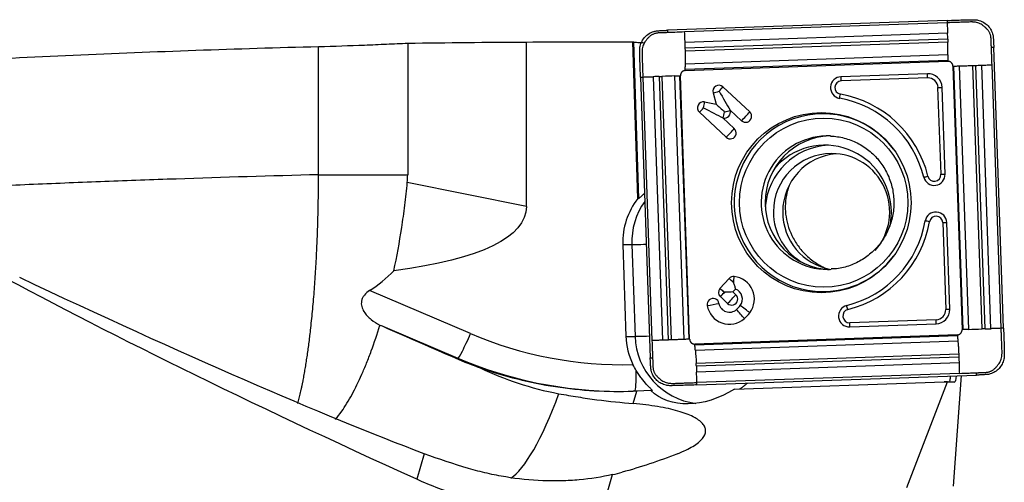
# Model space of a CAD drawing. Units: millimetres. Extents: x -97 to 213, y -81 to 25.
# Drawn here: x 153 to 183, y 2 to 16 of the extents above; entities that cross this region are included whole.
import ezdxf

# ---------------------------------------------------------------- set-up
doc = ezdxf.new("R2010")
doc.units = ezdxf.units.MM
doc.layers.add('1', color=4, linetype='CONTINUOUS')

msp = doc.modelspace()

# ---------------------------------------------------------------- linework, layer by layer
at = {"layer": '1'}
for p, q in [((181.107, 15.541), (172.727, 15.248)), ((181.109, 15.472), (173.243, 15.196)), ((181.122, 15.157), (173.257, 14.882)), ((164.945, 14.86), (164.945, 10.92)), ((168.5, 9.967), (168.5, 14.896)), ((171.841, 10.204), (171.692, 14.9)), ((171.711, 14.897), (171.861, 10.204)), ((181.128, 14.983), (173.263, 14.707)), ((181.131, 14.896), (173.265, 14.621)), ((181.132, 14.507), (173.266, 14.232)), ((182.798, 6.32), (182.506, 14.731)), ((181.128, 14.346), (173.262, 14.07)), ((173.262, 14.042), (181.128, 14.317)), ((181.282, 14.173), (181.557, 6.277)), ((181.586, 6.278), (181.312, 14.174)), ((181.757, 6.284), (181.482, 14.179)), ((182.157, 6.297), (181.882, 14.193)), ((182.244, 6.3), (181.969, 14.196)), ((182.418, 6.306), (182.143, 14.202)), ((182.728, 6.317), (182.454, 14.213)), ((172.564, 13.866), (172.839, 5.97)), ((172.939, 13.88), (173.214, 5.984)), ((173.09, 13.885), (173.365, 5.99)), ((173.393, 5.991), (173.118, 13.886)), ((180.517, 13.946), (177.928, 13.855)), ((171.921, 13.844), (172.213, 5.432)), ((171.989, 13.846), (172.264, 5.95)), ((172.305, 13.857), (172.58, 5.961)), ((172.478, 13.863), (172.753, 5.967)), ((180.525, 13.82), (177.937, 13.729)), ((174.095, 13.373), (174.188, 13.03)), ((174.39, 13.551), (175.192, 12.801)), ((180.925, 10.932), (180.834, 13.53)), ((181.047, 10.936), (180.956, 13.535)), ((173.841, 13.099), (174.188, 13.03)), ((173.684, 12.791), (174.485, 12.041)), ((174.606, 12.858), (174.947, 12.538)), ((174.606, 12.858), (174.609, 12.845)), ((174.388, 12.624), (174.73, 12.304)), ((174.388, 12.624), (174.401, 12.621)), ((162.273, 10.92), (164.945, 10.92)), ((168.5, 9.967), (164.934, 10.683)), ((172.011, 10.336), (172.043, 10.336)), ((171.841, 10.204), (171.861, 10.204)), ((180.975, 9.484), (181.065, 6.886)), ((181.187, 6.89), (181.097, 9.489)), ((171.39, 8.826), (171.486, 6.077)), ((171.39, 8.826), (171.66, 8.826)), ((171.66, 8.826), (171.756, 6.077)), ((174.297, 7.512), (174.576, 7.813)), ((166.825, 6.158), (163.8, 7.447)), ((174.297, 7.512), (174.297, 7.512)), ((174.441, 7.382), (174.433, 7.389)), ((174.689, 7.406), (174.768, 7.492)), ((174.689, 7.406), (174.776, 7.324)), ((174.313, 7.266), (174.532, 7.061)), ((180.777, 6.576), (178.189, 6.485)), ((164.198, 6.378), (166.444, 5.421)), ((178.189, 6.359), (180.778, 6.449)), ((171.486, 6.077), (171.756, 6.077)), ((181.413, 6.122), (173.547, 5.846)), ((181.415, 6.093), (173.549, 5.817)), ((181.43, 5.932), (173.565, 5.656)), ((166.444, 5.421), (166.391, 5.421)), ((181.456, 5.543), (173.59, 5.267)), ((181.46, 5.456), (173.594, 5.18)), ((181.466, 5.282), (173.6, 5.006)), ((181.474, 4.967), (173.609, 4.692)), ((173.612, 4.622), (181.991, 4.916)), ((181.303, 1.584), (181.541, 4.9)), ((171.704, 4.063), (171.813, 4.439)), ((172.229, 4.454), (171.813, 4.439)), ((172.229, 4.454), (172.274, 4.454)), ((174.733, 4.495), (181.018, 4.715)), ((179.901, 1.549), (181.122, 4.709)), ((181.018, 4.715), (181.168, 4.715)), ((181.122, 4.709), (181.018, 4.715)), ((181.329, 4.707), (181.122, 4.709)), ((181.168, 4.715), (181.329, 4.707)), ((165.441, 2.56), (165.218, 1.793)), ((170.75, 0.781), (171.085, 1.933))]:
    msp.add_line(p, q, dxfattribs=at)
at = {"layer": '1', "extrusion": (0, 0, -1)}
for centre, major_axis, ratio, start_param, end_param in [((170.221, 0), (-72.489, 0), 0.205547, 1.497942, 1.547049), ((172.544, 0), (-170.308, 0), 0.087489, 1.547049, 1.565792), ((172.164, 0), (-0.482, 14.9), 0.087398, 0.007834, 0.02248), ((174.247, 13.42), (-0.563, 0.937), 0.020508, 1.583119, 2.22662), ((174.415, 12.798), (-0.415, 0.388), 0.031444, 0.960945, 1.604446), ((173.785, 12.922), (-0.971, 0.498), 0.010943, 1.592124, 2.235625), ((172.631, 11.039), (-0.773, -0.824), 0.04503, -0.656798, -0.59259), ((100.185, 23.366), (-68.298, 13.577), 0.113434, 3.119046, -2.821541), ((179.563, 0), (-35.58, 14.431), 0.104287, -1.198472, -0.739373), ((144.846, 14.41), (-25.541, 13.008), 0.075435, -2.546141, -1.947092), ((174.414, 7.397), (-0.423, -0.015), 0.002159, -2.276045, -1.632544), ((174.414, 7.397), (-0.015, 0.424), 0.061594, 1.572949, 1.609546), ((145.114, 14.343), (-35.06, 15.094), 0.00718, 2.143281, 2.219818), ((181.286, 5.51), (-0.044, 0.803), 0.117389, 2.450389, -3.133537), ((167.604, 4.439), (-13.137, -0.413), 0.010629, -1.896612, -1.887438), ((173.999, 6.151), (-1.832, -1.632), 0.721468, -1.343296, -0.051015), ((174.535, 5.064), (-6.633, 0.349), 0.00047, -3.133982, -3.132659), ((174.538, 9.59), (-9.296, -6.649), 0.478485, -1.087362, -0.91275)]:
    msp.add_ellipse(centre, major_axis=major_axis, ratio=ratio, start_param=start_param, end_param=end_param, dxfattribs=at)
at = {"layer": '1'}
for centre, major_axis, ratio, start_param, end_param in [((180.532, 13.52), (0, -0.426), 0.996195, 1.605703, -3.106686), ((180.508, 13.82), (-0.007, 0.2), 0.087103, -1.57385, -0.889768), ((174.268, 13.42), (0, 0.18), 0.996195, -0.750492, 1.835505), ((177.94, 13.529), (0, -0.326), 0.996195, -3.106686, -0.173527), ((177.944, 13.529), (0, -0.2), 0.996195, -3.106686, -0.173527), ((177.919, 13.729), (0.007, -0.2), 0.087103, 1.567743, 2.251824), ((180.536, 13.52), (0, -0.3), 0.996195, 1.605703, -3.106686), ((174.247, 13.42), (0.29, 0.078), 0.022802, -2.130056, -1.486555), ((174.247, 13.42), (0.205, 0.219), 0.063742, -1.5112, -0.867699), ((177.892, 13.332), (0.035, 0.197), 0.085847, -2.239773, -1.555692), ((177.342, 10.082), (0, 3.3), 0.996195, -1.327456, -0.173527), ((180.817, 13.53), (0.2, 0.007), 0.003042, -1.483583, -0.799502), ((173.806, 12.922), (0, 0.18), 0.996195, -0.194895, 2.391101), ((173.785, 12.922), (0.058, 0.294), 0.085506, -1.553855, -0.910353), ((177.382, 10.082), (0, -2.663), 0.996195, 2.21551, 0), ((177.338, 10.082), (0, 3.174), 0.996195, -1.327456, -0.173527), ((173.785, 12.922), (0.205, 0.219), 0.063742, -2.154701, -1.5112), ((174.436, 12.798), (0, -0.18), 0.996195, -0.194895, 1.835505), ((174.415, 12.798), (0.058, 0.294), 0.085506, -2.197356, -1.553855), ((174.415, 12.798), (0.29, 0.078), 0.022802, -1.486555, -0.843054), ((175.07, 12.67), (0, -0.18), 0.996195, -0.750492, 2.391101), ((175.049, 12.67), (0.205, 0.219), 0.063742, -2.154701, -0.867699), ((174.587, 12.172), (0.205, 0.219), 0.063742, -2.154701, -0.867699), ((174.608, 12.172), (0, -0.18), 0.996195, -0.750492, 2.391101), ((177.527, 10.082), (0, -2), 0.996195, 3.09653, 0), ((177.647, 10.082), (0, 2), 0.996195, 0.030139, 1.570796), ((177.645, 9.804), (0, 2), 0.996195, 0.050364, 1.495104), ((177.445, 9.804), (0, -2), 0.996195, 1.570797, -2.287766), ((177.645, 9.804), (0, 1.75), 0.996195, 0, 1.570796), ((177.924, 9.804), (0, 1.75), 0.996195, 0.080111, 1.570797), ((177.645, 9.804), (0, 1.75), 0.996195, -2.292185, 0), ((162.532, 10.92), (0, 2.463), 0.979522, -1.667295, -1.570796), ((180.722, 10.925), (0, -0.326), 0.996195, -1.327456, 1.605703), ((180.725, 10.925), (0, -0.2), 0.996195, -1.327456, 1.605703), ((180.907, 10.932), (0.2, 0.007), 0.003042, -1.483583, -0.799502), ((180.515, 10.877), (0.194, 0.048), 0.021, -2.17017, -1.486088), ((173.481, 8.899), (0, 2.1), 0.996195, 0.900501, 1.605703), ((173.751, 8.899), (0, -2.1), 0.996195, -2.192119, -1.53589), ((177.647, 10.082), (0, 2), 0.996195, 1.570797, 3.111453), ((177.645, 9.804), (0, 1.75), 0.996195, 1.570796, 2.650129), ((177.924, 9.804), (0, 1.75), 0.996195, 1.570796, 2.961933), ((177.445, 9.804), (0, -2), 0.996195, 1.339889, 1.570796), ((180.772, 9.477), (0, -0.326), 0.996195, 1.605703, -1.744323), ((177.338, 10.082), (0, 3.174), 0.996195, -2.898252, -1.744323), ((177.342, 10.082), (0, -3.3), 0.996195, 0.24334, 1.397269), ((180.562, 9.512), (0.197, -0.034), 0.015048, 1.484834, 2.168915), ((180.776, 9.477), (0, 0.2), 0.996195, -1.53589, 1.397269), ((180.958, 9.484), (0.2, 0.007), 0.003042, -1.483583, -0.799502), ((172.457, 8.854), (-0.8, -0.028), 0.003042, 0.087214, 1.100598), ((177.382, 10.082), (0, -2.663), 0.996195, 0, 0.926083), ((161.598, 10.92), (0, 4.118), 0.996195, -2.574731, -2.345258), ((177.527, 10.082), (0, -2), 0.996195, 0, 0.053112), ((174.707, 7.69), (0, 0.18), 0.996195, -0.10699, 0.820305), ((174.686, 7.69), (0.22, -0.204), 0.05944, 1.506898, 2.150399), ((174.686, 7.69), (-0.032, -0.298), 0.086657, 1.580139, 2.22364), ((174.654, 7.193), (0, -0.68), 0.996195, 0.920472, 3.034602), ((174.435, 7.397), (0, 0.18), 0.996195, 0.881327, 2.391101), ((174.407, 7.389), (0.22, -0.204), 0.05944, 1.470299, 2.150399), ((174.407, 7.389), (-0.22, 0.204), 0.05944, -1.634694, -0.992087), ((174.414, 7.397), (0.205, 0.219), 0.063742, -2.154701, -1.547799), ((174.654, 7.193), (0, -0.32), 0.996195, 0.920472, 2.775498), ((174.096, 7.032), (0, 0.18), 0.996195, -1.393993, 1.7476), ((174.654, 7.193), (0, -0.18), 0.996195, -0.750492, 2.391101), ((174.633, 7.193), (-0.205, -0.219), 0.063742, 0.986892, 2.273894), ((174.075, 7.032), (0.295, 0.053), 0.015329, -2.128385, -0.841382), ((174.586, 7.12), (0, 0.68), 0.996195, 1.7476, -2.421455), ((174.586, 7.12), (0, 0.32), 0.996195, 1.7476, -2.421455), ((174.258, 7.496), (0, 0.82), 0.996195, -2.421455, -2.22112), ((174.894, 6.744), (-0.198, 0.225), 0.065516, -2.271931, -0.984929), ((175.029, 6.89), (-0.239, 0.181), 0.052768, -2.283816, -0.996814), ((178.178, 6.685), (0, -0.326), 0.996195, -2.898252, 0.034907), ((178.182, 6.685), (0, 0.2), 0.996195, 0.24334, -3.106686), ((178.116, 6.879), (0.048, -0.194), 0.084588, 1.549719, 2.233801), ((180.767, 6.875), (0, 0.3), 0.996195, -3.106686, -1.53589), ((180.763, 6.875), (0, -0.426), 0.996195, 0.034907, 1.605703), ((181.048, 6.886), (0.2, 0.007), 0.003042, -1.483583, -0.799502), ((174.258, 7.496), (0, 1.18), 0.996195, -2.421455, -2.22112), ((180.76, 6.576), (0.007, -0.2), 0.087103, 0.883662, 1.567743), ((178.171, 6.485), (-0.007, 0.2), 0.087103, -2.257931, -1.57385), ((166.756, 6.158), (-0.314, -0.736), 0.080227, 0.034171, 1.604968), ((171.379, 16.928), (0, 11.7), 0.996195, 2.740167, -3.114486), ((173.576, 6.151), (0, 2.1), 0.996195, 1.605703, 2.02367), ((172.552, 6.105), (-0.8, -0.028), 0.003042, 0.087214, 1.100598), ((173.847, 6.151), (0, -2.1), 0.996195, -1.53589, -0.126517), ((171.31, 16.928), (0, -12.5), 0.996195, -0.401426, -0.000007), ((171.717, 5.235), (0.028, -0.8), 0.087103, 0.063113, 1.339587), ((169.273, 9.492), (-1.555, -7.745), 0.197552, 0.187624, 0.886802)]:
    msp.add_ellipse(centre, major_axis=major_axis, ratio=ratio, start_param=start_param, end_param=end_param, dxfattribs=at)
for centre, major_axis in [((177.338, 10.082), (0, 2.699)), ((177.409, 10.082), (0, -2.531))]:
    msp.add_ellipse(centre, major_axis=major_axis, ratio=0.996195, dxfattribs=at)
for points, knots in [([(181.107, 15.541), (181.122, 15.542), (181.137, 15.542), (181.182, 15.544), (181.213, 15.545), (181.273, 15.547), (181.303, 15.548), (181.363, 15.55), (181.394, 15.551), (181.49, 15.554), (181.555, 15.557), (181.621, 15.559)], [0, 0, 0, 0, 0.087984, 0.087984, 0.263952, 0.263952, 0.43992, 0.43992, 0.615888, 0.615888, 1, 1, 1, 1]), ([(181.107, 15.541), (181.107, 15.533), (181.108, 15.51), (181.109, 15.487), (181.109, 15.472)], [0, 0, 0, 0, 0.339286, 1, 1, 1, 1]), ([(182.436, 14.729), (182.436, 14.729), (182.436, 14.73), (182.435, 14.733), (182.435, 14.739), (182.434, 14.751), (182.433, 14.773), (182.431, 14.816), (182.43, 14.878), (182.428, 14.939), (182.426, 14.988), (182.422, 15.025), (182.417, 15.062), (182.41, 15.098), (182.399, 15.133), (182.384, 15.167), (182.367, 15.2), (182.347, 15.231), (182.324, 15.26), (182.299, 15.287), (182.277, 15.309), (182.259, 15.326), (182.241, 15.342), (182.218, 15.362), (182.179, 15.393), (182.128, 15.427), (182.062, 15.459), (181.992, 15.481), (181.931, 15.491), (181.882, 15.495), (181.833, 15.496), (181.772, 15.495), (181.71, 15.493), (181.661, 15.491), (181.612, 15.489), (181.526, 15.486), (181.404, 15.481), (181.256, 15.477), (181.158, 15.473), (181.109, 15.472)], [0, 0, 0, 0, 0.00051, 0.000822, 0.005508, 0.010505, 0.0205, 0.04049, 0.080469, 0.120449, 0.140439, 0.160428, 0.180418, 0.200408, 0.220398, 0.240388, 0.260377, 0.280367, 0.300357, 0.320347, 0.340337, 0.350332, 0.360326, 0.380316, 0.400306, 0.440286, 0.480265, 0.520245, 0.560224, 0.580214, 0.600204, 0.640184, 0.680163, 0.700153, 0.720143, 0.760122, 0.840082, 0.920041, 1, 1, 1, 1]), ([(181.109, 15.472), (181.111, 15.421), (181.114, 15.345), (181.118, 15.256), (181.12, 15.205), (181.121, 15.176), (181.122, 15.161), (181.122, 15.157)], [0, 0, 0, 0, 0.484769, 0.727153, 0.848345, 0.969538, 1, 1, 1, 1]), ([(181.621, 15.559), (181.636, 15.56), (181.651, 15.56), (181.681, 15.561), (181.697, 15.562), (181.712, 15.562)], [0, 0, 0, 0, 0.499226, 0.499226, 1, 1, 1, 1]), ([(181.761, 15.563), (181.776, 15.563), (181.791, 15.564), (181.844, 15.564), (181.882, 15.564), (181.92, 15.564)], [0, 0, 0, 0, 0.283853, 0.283853, 1, 1, 1, 1]), ([(182.032, 15.552), (182.083, 15.54), (182.133, 15.521), (182.224, 15.472), (182.268, 15.441), (182.344, 15.37), (182.377, 15.329), (182.432, 15.24), (182.454, 15.193), (182.469, 15.142)], [0, 0, 0, 0, 0.25, 0.25, 0.5, 0.5, 0.75, 0.75, 1, 1, 1, 1]), ([(171.91, 14.772), (171.922, 14.824), (171.941, 14.873), (171.99, 14.965), (172.02, 15.009), (172.091, 15.085), (172.132, 15.119), (172.22, 15.174), (172.268, 15.196), (172.318, 15.211)], [0, 0, 0, 0, 0.25, 0.25, 0.5, 0.5, 0.75, 0.75, 1, 1, 1, 1]), ([(172.729, 15.178), (172.729, 15.178), (172.728, 15.178), (172.725, 15.177), (172.719, 15.177), (172.707, 15.176), (172.685, 15.175), (172.642, 15.173), (172.581, 15.172), (172.52, 15.17), (172.471, 15.168), (172.434, 15.164), (172.398, 15.159), (172.362, 15.152), (172.326, 15.141), (172.292, 15.126), (172.26, 15.109), (172.229, 15.088), (172.2, 15.066), (172.173, 15.041), (172.151, 15.019), (172.135, 15.001), (172.118, 14.983), (172.098, 14.959), (172.068, 14.92), (172.034, 14.869), (172.002, 14.802), (171.98, 14.732), (171.97, 14.671), (171.967, 14.622), (171.965, 14.572), (171.966, 14.511), (171.969, 14.449), (171.971, 14.4), (171.973, 14.351), (171.976, 14.265), (171.98, 14.142), (171.984, 13.994), (171.988, 13.895), (171.989, 13.846)], [0, 0, 0, 0, 0.00051, 0.000822, 0.005508, 0.010505, 0.0205, 0.04049, 0.080469, 0.120449, 0.140439, 0.160428, 0.180418, 0.200408, 0.220398, 0.240388, 0.260377, 0.280367, 0.300357, 0.320347, 0.340337, 0.350332, 0.360326, 0.380316, 0.400306, 0.440286, 0.480265, 0.520245, 0.560224, 0.580214, 0.600204, 0.640184, 0.680163, 0.700153, 0.720143, 0.760122, 0.840082, 0.920041, 1, 1, 1, 1]), ([(172.429, 15.232), (172.444, 15.233), (172.459, 15.234), (172.512, 15.237), (172.55, 15.24), (172.588, 15.242)], [0, 0, 0, 0, 0.283856, 0.283856, 1, 1, 1, 1]), ([(172.637, 15.244), (172.652, 15.245), (172.667, 15.245), (172.697, 15.246), (172.712, 15.247), (172.727, 15.248)], [0, 0, 0, 0, 0.499245, 0.499245, 1, 1, 1, 1]), ([(173.243, 15.196), (173.145, 15.192), (172.998, 15.187), (172.839, 15.182), (172.771, 15.179), (172.75, 15.179), (172.739, 15.178), (172.734, 15.178), (172.731, 15.178), (172.73, 15.178), (172.729, 15.178), (172.729, 15.178)], [0, 0, 0, 0, 0.572472, 0.858708, 0.930267, 0.966046, 0.983936, 0.992881, 0.997354, 0.99959, 1, 1, 1, 1]), ([(173.257, 14.882), (173.257, 14.885), (173.256, 14.901), (173.255, 14.929), (173.252, 14.98), (173.249, 15.069), (173.245, 15.145), (173.243, 15.196)], [0, 0, 0, 0, 0.030462, 0.151655, 0.272847, 0.515231, 1, 1, 1, 1]), ([(124.361, 12.049), (124.753, 12.094), (125.146, 12.138), (127.988, 12.454), (130.437, 12.708), (135.337, 13.179), (137.786, 13.394), (141.459, 13.686), (142.683, 13.778), (145.132, 13.952), (146.356, 14.033), (150.028, 14.262), (152.476, 14.393), (157.374, 14.611), (159.823, 14.698), (162.273, 14.762)], [0, 0, 0, 0, 0.031078, 0.031078, 0.224863, 0.224863, 0.418647, 0.418647, 0.515539, 0.515539, 0.612431, 0.612431, 0.806216, 0.806216, 1, 1, 1, 1]), ([(162.273, 14.762), (162.746, 14.772), (163.205, 14.788), (163.873, 14.815), (164.092, 14.824), (164.416, 14.838), (164.523, 14.843), (164.735, 14.852), (164.841, 14.856), (164.945, 14.86)], [0, 0, 0, 0, 0.5, 0.5, 0.75, 0.75, 0.875, 0.875, 1, 1, 1, 1]), ([(171.711, 14.897), (171.716, 14.896), (171.726, 14.895), (171.757, 14.892), (171.778, 14.89), (171.829, 14.886), (171.86, 14.884), (171.929, 14.88), (171.969, 14.878), (172.011, 14.876)], [0, 0, 0, 0, 0.25, 0.25, 0.5, 0.5, 0.75, 0.75, 1, 1, 1, 1]), ([(173.263, 14.707), (173.263, 14.711), (173.262, 14.722), (173.261, 14.758), (173.26, 14.802), (173.258, 14.847), (173.257, 14.869), (173.257, 14.878), (173.257, 14.882)], [0, 0, 0, 0, 0.068852, 0.178434, 0.616761, 0.835924, 0.945506, 1, 1, 1, 1]), ([(181.128, 14.983), (181.128, 14.981), (181.129, 14.966), (181.13, 14.938), (181.13, 14.911), (181.131, 14.897), (181.131, 14.896)], [0, 0, 0, 0, 0.081497, 0.520021, 0.958546, 1, 1, 1, 1]), ([(182.49, 15.031), (182.491, 15.016), (182.492, 15.001), (182.495, 14.948), (182.498, 14.909), (182.5, 14.871)], [0, 0, 0, 0, 0.283856, 0.283856, 1, 1, 1, 1]), ([(182.502, 14.822), (182.503, 14.807), (182.503, 14.792), (182.505, 14.762), (182.505, 14.747), (182.506, 14.731)], [0, 0, 0, 0, 0.499245, 0.499245, 1, 1, 1, 1]), ([(171.899, 14.5), (171.898, 14.515), (171.898, 14.53), (171.898, 14.583), (171.897, 14.622), (171.897, 14.66)], [0, 0, 0, 0, 0.283853, 0.283853, 1, 1, 1, 1]), ([(173.265, 14.621), (173.265, 14.622), (173.265, 14.636), (173.264, 14.662), (173.263, 14.69), (173.263, 14.705), (173.263, 14.707)], [0, 0, 0, 0, 0.041454, 0.479979, 0.918503, 1, 1, 1, 1]), ([(173.266, 14.232), (173.266, 14.232), (173.266, 14.238), (173.267, 14.249), (173.267, 14.27), (173.268, 14.309), (173.268, 14.366), (173.268, 14.437), (173.268, 14.498), (173.267, 14.548), (173.266, 14.58), (173.266, 14.604), (173.265, 14.615), (173.265, 14.621)], [0, 0, 0, 0, 0.004132, 0.049791, 0.09545, 0.186768, 0.369405, 0.552041, 0.734678, 0.825996, 0.917314, 0.962973, 1, 1, 1, 1]), ([(181.132, 14.507), (181.132, 14.503), (181.132, 14.493), (181.131, 14.472), (181.13, 14.436), (181.129, 14.394), (181.128, 14.361), (181.128, 14.349), (181.128, 14.347), (181.128, 14.346)], [0, 0, 0, 0, 0.088195, 0.185165, 0.379104, 0.766983, 0.960922, 0.985165, 1, 1, 1, 1]), ([(182.454, 14.213), (182.45, 14.311), (182.445, 14.459), (182.439, 14.619), (182.437, 14.687), (182.436, 14.708), (182.436, 14.719), (182.436, 14.725), (182.436, 14.727), (182.436, 14.728), (182.436, 14.729), (182.436, 14.729)], [0, 0, 0, 0, 0.572472, 0.858708, 0.930267, 0.966046, 0.983936, 0.992881, 0.997354, 0.99959, 1, 1, 1, 1]), ([(171.903, 14.36), (171.902, 14.375), (171.901, 14.39), (171.9, 14.42), (171.9, 14.435), (171.9, 14.451)], [0, 0, 0, 0, 0.499226, 0.499226, 1, 1, 1, 1]), ([(171.921, 13.844), (171.92, 13.859), (171.919, 13.874), (171.918, 13.919), (171.917, 13.95), (171.915, 14.01), (171.914, 14.04), (171.912, 14.101), (171.911, 14.131), (171.908, 14.228), (171.905, 14.294), (171.903, 14.36)], [0, 0, 0, 0, 0.087984, 0.087984, 0.263952, 0.263952, 0.43992, 0.43992, 0.615888, 0.615888, 1, 1, 1, 1]), ([(173.262, 14.07), (173.262, 14.071), (173.262, 14.073), (173.262, 14.086), (173.263, 14.118), (173.264, 14.16), (173.265, 14.197), (173.266, 14.217), (173.266, 14.227), (173.266, 14.232)], [0, 0, 0, 0, 0.014835, 0.039078, 0.233017, 0.620896, 0.814835, 0.911805, 1, 1, 1, 1]), ([(181.128, 14.346), (181.128, 14.345), (181.128, 14.342), (181.127, 14.333), (181.128, 14.324), (181.128, 14.317)], [0, 0, 0, 0, 0.060745, 0.37383, 1, 1, 1, 1]), ([(181.282, 14.173), (181.289, 14.173), (181.298, 14.173), (181.308, 14.173), (181.311, 14.174), (181.312, 14.174)], [0, 0, 0, 0, 0.62617, 0.939254, 1, 1, 1, 1]), ([(181.312, 14.174), (181.313, 14.174), (181.315, 14.174), (181.328, 14.174), (181.363, 14.175), (181.407, 14.177), (181.445, 14.178), (181.467, 14.179), (181.477, 14.179), (181.482, 14.179)], [0, 0, 0, 0, 0.014835, 0.039078, 0.233017, 0.620896, 0.814835, 0.911805, 1, 1, 1, 1]), ([(181.482, 14.179), (181.483, 14.179), (181.489, 14.179), (181.501, 14.18), (181.523, 14.181), (181.563, 14.182), (181.623, 14.184), (181.696, 14.186), (181.759, 14.189), (181.809, 14.19), (181.841, 14.191), (181.866, 14.192), (181.877, 14.193), (181.882, 14.193)], [0, 0, 0, 0, 0.004132, 0.049791, 0.09545, 0.186768, 0.369405, 0.552041, 0.734678, 0.825996, 0.917314, 0.962973, 1, 1, 1, 1]), ([(181.882, 14.193), (181.883, 14.193), (181.897, 14.193), (181.924, 14.194), (181.952, 14.195), (181.967, 14.196), (181.969, 14.196)], [0, 0, 0, 0, 0.041454, 0.479979, 0.918503, 1, 1, 1, 1]), ([(181.969, 14.196), (181.973, 14.196), (181.984, 14.196), (182.02, 14.198), (182.064, 14.199), (182.108, 14.201), (182.13, 14.201), (182.14, 14.202), (182.143, 14.202)], [0, 0, 0, 0, 0.068852, 0.178434, 0.616761, 0.835924, 0.945506, 1, 1, 1, 1]), ([(182.143, 14.202), (182.146, 14.202), (182.162, 14.203), (182.19, 14.204), (182.24, 14.205), (182.328, 14.208), (182.403, 14.211), (182.454, 14.213)], [0, 0, 0, 0, 0.030462, 0.151655, 0.272847, 0.515231, 1, 1, 1, 1]), ([(172.478, 13.863), (172.481, 13.863), (172.496, 13.864), (172.523, 13.865), (172.549, 13.866), (172.563, 13.866), (172.564, 13.866)], [0, 0, 0, 0, 0.081497, 0.520021, 0.958546, 1, 1, 1, 1]), ([(172.939, 13.88), (172.944, 13.88), (172.953, 13.88), (172.972, 13.881), (173.006, 13.882), (173.045, 13.884), (173.076, 13.885), (173.088, 13.885), (173.09, 13.885), (173.09, 13.885)], [0, 0, 0, 0, 0.088195, 0.185165, 0.379104, 0.766983, 0.960922, 0.985165, 1, 1, 1, 1]), ([(173.09, 13.885), (173.091, 13.885), (173.094, 13.886), (173.102, 13.886), (173.112, 13.886), (173.118, 13.886)], [0, 0, 0, 0, 0.060745, 0.37383, 1, 1, 1, 1]), ([(173.262, 14.042), (173.262, 14.048), (173.262, 14.057), (173.262, 14.067), (173.262, 14.07), (173.262, 14.07)], [0, 0, 0, 0, 0.62617, 0.939254, 1, 1, 1, 1]), ([(171.921, 13.844), (171.928, 13.844), (171.951, 13.845), (171.974, 13.846), (171.989, 13.846)], [0, 0, 0, 0, 0.339286, 1, 1, 1, 1]), ([(171.989, 13.846), (172.04, 13.848), (172.117, 13.851), (172.206, 13.854), (172.257, 13.855), (172.286, 13.856), (172.302, 13.857), (172.305, 13.857)], [0, 0, 0, 0, 0.484769, 0.727153, 0.848345, 0.969538, 1, 1, 1, 1]), ([(177.616, 12.079), (177.756, 12.073), (178.028, 12.032), (178.42, 11.884), (178.774, 11.657), (179.073, 11.36), (179.303, 11.007), (179.456, 10.614), (179.523, 10.198), (179.504, 9.777), (179.398, 9.37), (179.21, 8.993), (178.949, 8.665), (178.626, 8.398), (178.254, 8.207), (177.915, 8.106), (177.705, 8.094), (177.632, 8.095)], [0, 0, 0, 0, 0.068526, 0.137844, 0.20707, 0.276155, 0.345078, 0.413849, 0.482499, 0.55108, 0.61965, 0.688255, 0.756954, 0.82579, 0.894787, 0.963939, 1, 1, 1, 1]), ([(162.273, 10.92), (160.85, 10.883), (158.716, 10.818), (155.87, 10.715), (154.092, 10.644), (152.669, 10.583), (151.246, 10.52), (149.467, 10.435), (147.688, 10.344), (146.265, 10.267), (144.843, 10.188), (143.064, 10.084), (141.606, 9.993), (140.86, 9.945), (140.825, 9.942)], [0, 0, 0, 0, 0.199025, 0.298537, 0.39805, 0.447806, 0.497562, 0.597074, 0.696587, 0.746343, 0.796099, 0.895611, 0.995124, 1, 1, 1, 1]), ([(164.53, 8.04), (164.62, 8.463), (164.699, 8.894), (164.8, 9.556), (164.831, 9.778), (164.887, 10.229), (164.912, 10.456), (164.934, 10.683)], [0, 0, 0, 0, 0.5, 0.5, 0.75, 0.75, 1, 1, 1, 1]), ([(171.861, 10.204), (171.867, 10.204), (171.885, 10.218), (171.937, 10.266), (171.971, 10.298), (172.011, 10.336)], [0, 0, 0, 0, 0.5, 0.5, 1, 1, 1, 1]), ([(176.364, 10.558), (176.342, 10.497), (176.323, 10.434), (176.284, 10.27), (176.269, 10.167), (176.256, 9.956), (176.258, 9.848), (176.27, 9.739)], [0, 0, 0, 0, 0.240554, 0.240554, 0.620277, 0.620277, 1, 1, 1, 1]), ([(176.27, 9.739), (176.294, 9.522), (176.355, 9.306), (176.483, 9.041), (176.512, 8.988), (176.573, 8.885), (176.607, 8.834), (176.715, 8.685), (176.797, 8.59), (176.986, 8.411), (177.091, 8.33), (177.261, 8.222), (177.32, 8.189), (177.416, 8.141), (177.451, 8.125), (177.486, 8.11)], [0, 0, 0, 0, 0.34641, 0.34641, 0.433013, 0.433013, 0.519616, 0.519616, 0.692821, 0.692821, 0.866026, 0.866026, 0.952629, 0.952629, 1, 1, 1, 1]), ([(174.768, 7.492), (174.763, 7.522), (174.755, 7.554), (174.737, 7.621), (174.725, 7.656), (174.712, 7.69)], [0, 0, 0, 0, 0.5, 0.5, 1, 1, 1, 1]), ([(163.8, 7.447), (163.743, 7.41), (163.689, 7.366), (163.625, 7.288), (163.606, 7.259), (163.578, 7.201), (163.568, 7.171), (163.55, 7.08), (163.555, 7.021), (163.584, 6.913), (163.607, 6.863), (163.663, 6.771), (163.696, 6.729), (163.768, 6.651), (163.807, 6.615), (163.93, 6.516), (164.019, 6.461), (164.113, 6.416)], [0, 0, 0, 0, 0.125, 0.125, 0.1875, 0.1875, 0.25, 0.25, 0.375, 0.375, 0.5, 0.5, 0.625, 0.625, 0.75, 0.75, 1, 1, 1, 1]), ([(162.784, 3.588), (162.845, 3.663), (162.906, 3.744), (163.02, 3.907), (163.072, 3.988), (163.175, 4.156), (163.226, 4.244), (163.377, 4.521), (163.476, 4.722), (163.62, 5.048), (163.667, 5.16), (163.761, 5.394), (163.808, 5.515), (163.944, 5.886), (164.031, 6.146), (164.113, 6.416)], [0, 0, 0, 0, 0.126951, 0.126951, 0.236082, 0.236082, 0.345213, 0.345213, 0.563476, 0.563476, 0.672607, 0.672607, 0.781738, 0.781738, 1, 1, 1, 1]), ([(181.586, 6.278), (181.586, 6.278), (181.583, 6.278), (181.573, 6.277), (181.563, 6.277), (181.557, 6.277)], [0, 0, 0, 0, 0.060745, 0.37383, 1, 1, 1, 1]), ([(181.757, 6.284), (181.752, 6.283), (181.742, 6.283), (181.72, 6.282), (181.681, 6.281), (181.637, 6.28), (181.603, 6.278), (181.589, 6.278), (181.587, 6.278), (181.586, 6.278)], [0, 0, 0, 0, 0.088195, 0.185165, 0.379104, 0.766983, 0.960922, 0.985165, 1, 1, 1, 1]), ([(181.988, 4.985), (181.989, 4.985), (181.989, 4.986), (181.993, 4.986), (181.999, 4.986), (182.011, 4.987), (182.032, 4.988), (182.075, 4.99), (182.137, 4.991), (182.198, 4.993), (182.247, 4.996), (182.284, 4.999), (182.32, 5.004), (182.356, 5.012), (182.391, 5.023), (182.425, 5.037), (182.458, 5.054), (182.488, 5.075), (182.517, 5.098), (182.545, 5.123), (182.566, 5.144), (182.583, 5.162), (182.599, 5.181), (182.619, 5.204), (182.65, 5.243), (182.684, 5.294), (182.716, 5.361), (182.738, 5.432), (182.748, 5.493), (182.752, 5.542), (182.753, 5.591), (182.753, 5.653), (182.75, 5.714), (182.748, 5.763), (182.746, 5.813), (182.743, 5.899), (182.738, 6.022), (182.733, 6.169), (182.73, 6.268), (182.728, 6.317)], [0, 0, 0, 0, 0.00051, 0.000822, 0.005508, 0.010505, 0.0205, 0.04049, 0.080469, 0.120449, 0.140439, 0.160428, 0.180418, 0.200408, 0.220398, 0.240388, 0.260377, 0.280367, 0.300357, 0.320347, 0.340337, 0.350332, 0.360326, 0.380316, 0.400306, 0.440286, 0.480265, 0.520245, 0.560224, 0.580214, 0.600204, 0.640184, 0.680163, 0.700153, 0.720143, 0.760122, 0.840082, 0.920041, 1, 1, 1, 1]), ([(182.244, 6.3), (182.242, 6.3), (182.227, 6.3), (182.199, 6.299), (182.172, 6.298), (182.158, 6.297), (182.157, 6.297)], [0, 0, 0, 0, 0.081497, 0.520021, 0.958546, 1, 1, 1, 1]), ([(182.728, 6.317), (182.678, 6.315), (182.603, 6.313), (182.515, 6.31), (182.465, 6.308), (182.436, 6.307), (182.421, 6.306), (182.418, 6.306)], [0, 0, 0, 0, 0.484769, 0.727153, 0.848345, 0.969538, 1, 1, 1, 1]), ([(182.798, 6.32), (182.79, 6.319), (182.767, 6.319), (182.744, 6.318), (182.728, 6.317)], [0, 0, 0, 0, 0.339286, 1, 1, 1, 1]), ([(182.798, 6.32), (182.799, 6.304), (182.799, 6.289), (182.801, 6.244), (182.802, 6.214), (182.804, 6.153), (182.805, 6.123), (182.807, 6.062), (182.808, 6.032), (182.811, 5.936), (182.814, 5.87), (182.816, 5.804)], [0, 0, 0, 0, 0.087984, 0.087984, 0.263952, 0.263952, 0.43992, 0.43992, 0.615888, 0.615888, 1, 1, 1, 1]), ([(172.58, 5.961), (172.576, 5.961), (172.56, 5.961), (172.532, 5.96), (172.481, 5.958), (172.392, 5.955), (172.315, 5.952), (172.264, 5.95)], [0, 0, 0, 0, 0.030462, 0.151655, 0.272847, 0.515231, 1, 1, 1, 1]), ([(172.264, 5.95), (172.268, 5.852), (172.273, 5.704), (172.278, 5.544), (172.281, 5.476), (172.281, 5.455), (172.282, 5.444), (172.282, 5.439), (172.282, 5.436), (172.282, 5.435), (172.282, 5.434), (172.282, 5.434)], [0, 0, 0, 0, 0.572472, 0.858708, 0.930267, 0.966046, 0.983936, 0.992881, 0.997354, 0.99959, 1, 1, 1, 1]), ([(172.753, 5.967), (172.749, 5.967), (172.739, 5.967), (172.703, 5.966), (172.659, 5.964), (172.615, 5.963), (172.592, 5.962), (172.583, 5.961), (172.58, 5.961)], [0, 0, 0, 0, 0.068852, 0.178434, 0.616761, 0.835924, 0.945506, 1, 1, 1, 1]), ([(172.839, 5.97), (172.838, 5.97), (172.824, 5.97), (172.798, 5.969), (172.77, 5.968), (172.755, 5.968), (172.753, 5.967)], [0, 0, 0, 0, 0.041454, 0.479979, 0.918503, 1, 1, 1, 1]), ([(173.214, 5.984), (173.214, 5.984), (173.208, 5.984), (173.198, 5.983), (173.178, 5.983), (173.142, 5.981), (173.087, 5.979), (173.019, 5.977), (172.959, 5.975), (172.91, 5.973), (172.879, 5.972), (172.855, 5.971), (172.844, 5.971), (172.839, 5.97)], [0, 0, 0, 0, 0.004132, 0.049791, 0.09545, 0.186768, 0.369405, 0.552041, 0.734678, 0.825996, 0.917314, 0.962973, 1, 1, 1, 1]), ([(173.365, 5.99), (173.364, 5.99), (173.362, 5.99), (173.351, 5.989), (173.32, 5.988), (173.281, 5.987), (173.247, 5.985), (173.228, 5.985), (173.218, 5.984), (173.214, 5.984)], [0, 0, 0, 0, 0.014835, 0.039078, 0.233017, 0.620896, 0.814835, 0.911805, 1, 1, 1, 1]), ([(173.393, 5.991), (173.386, 5.99), (173.377, 5.99), (173.368, 5.99), (173.365, 5.99), (173.365, 5.99)], [0, 0, 0, 0, 0.62617, 0.939254, 1, 1, 1, 1]), ([(181.413, 6.122), (181.413, 6.115), (181.414, 6.106), (181.414, 6.097), (181.415, 6.094), (181.415, 6.093)], [0, 0, 0, 0, 0.62617, 0.939254, 1, 1, 1, 1]), ([(181.415, 6.093), (181.415, 6.092), (181.415, 6.09), (181.416, 6.078), (181.419, 6.045), (181.423, 6.003), (181.427, 5.967), (181.429, 5.946), (181.43, 5.936), (181.43, 5.932)], [0, 0, 0, 0, 0.014835, 0.039078, 0.233017, 0.620896, 0.814835, 0.911805, 1, 1, 1, 1]), ([(181.43, 5.932), (181.43, 5.931), (181.431, 5.925), (181.432, 5.914), (181.434, 5.893), (181.437, 5.855), (181.442, 5.798), (181.447, 5.726), (181.45, 5.665), (181.453, 5.615), (181.454, 5.583), (181.455, 5.559), (181.456, 5.548), (181.456, 5.543)], [0, 0, 0, 0, 0.004132, 0.049791, 0.09545, 0.186768, 0.369405, 0.552041, 0.734678, 0.825996, 0.917314, 0.962973, 1, 1, 1, 1]), ([(173.549, 5.817), (173.549, 5.818), (173.549, 5.821), (173.548, 5.83), (173.548, 5.84), (173.547, 5.846)], [0, 0, 0, 0, 0.060745, 0.37383, 1, 1, 1, 1]), ([(173.565, 5.656), (173.564, 5.661), (173.563, 5.671), (173.561, 5.691), (173.558, 5.728), (173.554, 5.769), (173.551, 5.802), (173.549, 5.814), (173.549, 5.817), (173.549, 5.817)], [0, 0, 0, 0, 0.088195, 0.185165, 0.379104, 0.766983, 0.960922, 0.985165, 1, 1, 1, 1]), ([(182.816, 5.804), (182.817, 5.788), (182.817, 5.773), (182.818, 5.743), (182.819, 5.728), (182.819, 5.713)], [0, 0, 0, 0, 0.499226, 0.499226, 1, 1, 1, 1]), ([(182.82, 5.664), (182.82, 5.648), (182.82, 5.633), (182.821, 5.58), (182.821, 5.542), (182.821, 5.504)], [0, 0, 0, 0, 0.283853, 0.283853, 1, 1, 1, 1]), ([(172.217, 5.341), (172.216, 5.356), (172.215, 5.371), (172.214, 5.402), (172.214, 5.417), (172.213, 5.432)], [0, 0, 0, 0, 0.499245, 0.499245, 1, 1, 1, 1]), ([(172.282, 5.434), (172.282, 5.434), (172.282, 5.433), (172.282, 5.43), (172.283, 5.424), (172.284, 5.412), (172.285, 5.39), (172.287, 5.347), (172.288, 5.286), (172.289, 5.224), (172.292, 5.175), (172.295, 5.138), (172.301, 5.102), (172.308, 5.065), (172.319, 5.03), (172.333, 4.996), (172.351, 4.963), (172.371, 4.932), (172.394, 4.903), (172.419, 4.876), (172.44, 4.854), (172.458, 4.838), (172.477, 4.821), (172.5, 4.801), (172.539, 4.771), (172.59, 4.736), (172.656, 4.704), (172.727, 4.682), (172.788, 4.672), (172.837, 4.668), (172.886, 4.667), (172.947, 4.668), (173.008, 4.67), (173.058, 4.672), (173.107, 4.674), (173.192, 4.678), (173.315, 4.682), (173.462, 4.687), (173.56, 4.69), (173.609, 4.692)], [0, 0, 0, 0, 0.00051, 0.000822, 0.005508, 0.010505, 0.0205, 0.04049, 0.080469, 0.120449, 0.140439, 0.160428, 0.180418, 0.200408, 0.220398, 0.240388, 0.260377, 0.280367, 0.300357, 0.320347, 0.340337, 0.350332, 0.360326, 0.380316, 0.400306, 0.440286, 0.480265, 0.520245, 0.560224, 0.580214, 0.600204, 0.640184, 0.680163, 0.700153, 0.720143, 0.760122, 0.840082, 0.920041, 1, 1, 1, 1]), ([(181.456, 5.543), (181.456, 5.542), (181.457, 5.528), (181.458, 5.501), (181.459, 5.473), (181.46, 5.458), (181.46, 5.456)], [0, 0, 0, 0, 0.041454, 0.479979, 0.918503, 1, 1, 1, 1]), ([(181.46, 5.456), (181.46, 5.452), (181.46, 5.442), (181.462, 5.406), (181.463, 5.361), (181.465, 5.317), (181.466, 5.294), (181.466, 5.285), (181.466, 5.282)], [0, 0, 0, 0, 0.068852, 0.178434, 0.616761, 0.835924, 0.945506, 1, 1, 1, 1]), ([(182.808, 5.391), (182.797, 5.34), (182.778, 5.29), (182.729, 5.198), (182.698, 5.155), (182.627, 5.078), (182.586, 5.044), (182.498, 4.989), (182.451, 4.968), (182.401, 4.952)], [0, 0, 0, 0, 0.25, 0.25, 0.5, 0.5, 0.75, 0.75, 1, 1, 1, 1]), ([(167.118, 5.132), (167.485, 4.958), (167.863, 4.804), (168.647, 4.544), (169.053, 4.438), (169.476, 4.359)], [0, 0, 0, 0, 0.5, 0.5, 1, 1, 1, 1]), ([(167.118, 5.132), (167.85, 4.876), (168.601, 4.689), (169.756, 4.513), (170.148, 4.471), (170.925, 4.426), (171.313, 4.422), (171.699, 4.435)], [0, 0, 0, 0, 0.5, 0.5, 0.75, 0.75, 1, 1, 1, 1]), ([(172.274, 4.454), (172.279, 4.454), (172.277, 4.458), (172.262, 4.476), (172.249, 4.489), (172.216, 4.521), (172.196, 4.54), (172.152, 4.584), (172.129, 4.608), (172.054, 4.688), (172, 4.751), (171.921, 4.855), (171.894, 4.892), (171.842, 4.97), (171.816, 5.011), (171.791, 5.054)], [0, 0, 0, 0, 0.125, 0.125, 0.25, 0.25, 0.375, 0.375, 0.5, 0.5, 0.75, 0.75, 0.875, 0.875, 1, 1, 1, 1]), ([(172.229, 5.132), (172.228, 5.147), (172.227, 5.162), (172.223, 5.216), (172.221, 5.254), (172.219, 5.292)], [0, 0, 0, 0, 0.283856, 0.283856, 1, 1, 1, 1]), ([(172.687, 4.612), (172.635, 4.624), (172.586, 4.642), (172.494, 4.691), (172.451, 4.722), (172.375, 4.793), (172.341, 4.835), (172.286, 4.923), (172.265, 4.97), (172.25, 5.021)], [0, 0, 0, 0, 0.25, 0.25, 0.5, 0.5, 0.75, 0.75, 1, 1, 1, 1]), ([(173.594, 5.18), (173.594, 5.183), (173.593, 5.198), (173.592, 5.225), (173.591, 5.252), (173.591, 5.266), (173.59, 5.267)], [0, 0, 0, 0, 0.081497, 0.520021, 0.958546, 1, 1, 1, 1]), ([(181.466, 5.282), (181.466, 5.278), (181.466, 5.263), (181.467, 5.234), (181.469, 5.183), (181.471, 5.094), (181.473, 5.018), (181.474, 4.967)], [0, 0, 0, 0, 0.030462, 0.151655, 0.272847, 0.515231, 1, 1, 1, 1]), ([(173.609, 4.692), (173.607, 4.742), (173.605, 4.819), (173.603, 4.908), (173.601, 4.958), (173.601, 4.987), (173.6, 5.003), (173.6, 5.006)], [0, 0, 0, 0, 0.484769, 0.727153, 0.848345, 0.969538, 1, 1, 1, 1]), ([(181.204, 4.879), (181.203, 4.872), (181.202, 4.866), (181.199, 4.829), (181.195, 4.802), (181.188, 4.759), (181.184, 4.743), (181.176, 4.721), (181.172, 4.715), (181.168, 4.715)], [0, 0, 0, 0, 0.064959, 0.064959, 0.376639, 0.376639, 0.68832, 0.68832, 1, 1, 1, 1]), ([(181.474, 4.967), (181.572, 4.971), (181.72, 4.976), (181.879, 4.982), (181.947, 4.984), (181.968, 4.985), (181.979, 4.985), (181.984, 4.985), (181.987, 4.985), (181.988, 4.985), (181.988, 4.985), (181.988, 4.985)], [0, 0, 0, 0, 0.572472, 0.858708, 0.930267, 0.966046, 0.983936, 0.992881, 0.997354, 0.99959, 1, 1, 1, 1]), ([(182.082, 4.919), (182.067, 4.919), (182.052, 4.918), (182.022, 4.917), (182.007, 4.916), (181.991, 4.916)], [0, 0, 0, 0, 0.499245, 0.499245, 1, 1, 1, 1]), ([(182.29, 4.932), (182.275, 4.931), (182.26, 4.93), (182.207, 4.926), (182.169, 4.924), (182.131, 4.922)], [0, 0, 0, 0, 0.283856, 0.283856, 1, 1, 1, 1]), ([(172.958, 4.6), (172.943, 4.6), (172.928, 4.6), (172.875, 4.599), (172.837, 4.599), (172.799, 4.599)], [0, 0, 0, 0, 0.283853, 0.283853, 1, 1, 1, 1]), ([(173.098, 4.604), (173.082, 4.603), (173.067, 4.603), (173.037, 4.602), (173.022, 4.601), (173.007, 4.601)], [0, 0, 0, 0, 0.499226, 0.499226, 1, 1, 1, 1]), ([(173.612, 4.622), (173.597, 4.621), (173.582, 4.621), (173.536, 4.619), (173.506, 4.618), (173.446, 4.616), (173.416, 4.615), (173.355, 4.613), (173.325, 4.612), (173.229, 4.609), (173.163, 4.606), (173.098, 4.604)], [0, 0, 0, 0, 0.087984, 0.087984, 0.263952, 0.263952, 0.43992, 0.43992, 0.615888, 0.615888, 1, 1, 1, 1]), ([(173.612, 4.622), (173.611, 4.63), (173.61, 4.653), (173.609, 4.676), (173.609, 4.692)], [0, 0, 0, 0, 0.339286, 1, 1, 1, 1]), ([(175.121, 4.669), (175.106, 4.655), (175.091, 4.643), (175.046, 4.604), (175.016, 4.58), (174.961, 4.54), (174.937, 4.524), (174.9, 4.501), (174.887, 4.495), (174.882, 4.495)], [0, 0, 0, 0, 0.133401, 0.133401, 0.422268, 0.422268, 0.711134, 0.711134, 1, 1, 1, 1]), ([(169.476, 4.359), (169.667, 4.324), (169.858, 4.291), (170.239, 4.231), (170.43, 4.204), (170.99, 4.131), (171.354, 4.093), (171.704, 4.063)], [0, 0, 0, 0, 0.25, 0.25, 0.5, 0.5, 1, 1, 1, 1]), ([(173.033, 2.561), (173.123, 2.596), (173.207, 2.633), (173.36, 2.706), (173.498, 2.781), (173.608, 2.857), (173.703, 2.935), (173.743, 2.974), (173.839, 3.091), (173.871, 3.168), (173.872, 3.282), (173.864, 3.32), (173.833, 3.395), (173.785, 3.467), (173.707, 3.536), (173.637, 3.586), (173.611, 3.603), (173.556, 3.635), (173.527, 3.652), (173.372, 3.73), (173.22, 3.787), (172.953, 3.864), (172.857, 3.888), (172.653, 3.933), (172.546, 3.953), (172.21, 4.01), (171.967, 4.04), (171.704, 4.063)], [0, 0, 0, 0, 0.0625, 0.0625, 0.125, 0.1875, 0.1875, 0.25, 0.25, 0.375, 0.375, 0.4375, 0.4375, 0.5, 0.5625, 0.5625, 0.59375, 0.59375, 0.625, 0.625, 0.75, 0.75, 0.8125, 0.8125, 0.875, 0.875, 1, 1, 1, 1]), ([(171.085, 1.933), (170.766, 1.861), (170.429, 1.808), (169.905, 1.762), (169.727, 1.752), (169.366, 1.743), (169.181, 1.744), (168.624, 1.766), (168.253, 1.803), (167.696, 1.894), (167.511, 1.931), (167.14, 2.015), (166.954, 2.063), (166.77, 2.117)], [0, 0, 0, 0, 0.25, 0.25, 0.375, 0.375, 0.5, 0.5, 0.75, 0.75, 0.875, 0.875, 1, 1, 1, 1]), ([(170.75, 0.781), (170.274, 0.753), (169.801, 0.754), (168.862, 0.81), (168.395, 0.865), (167.699, 0.991), (167.468, 1.04), (167.008, 1.153), (166.778, 1.216), (166.096, 1.428), (165.652, 1.596), (165.218, 1.793)], [0, 0, 0, 0, 0.25, 0.25, 0.5, 0.5, 0.625, 0.625, 0.75, 0.75, 1, 1, 1, 1])]:
    msp.add_open_spline(points, degree=3, knots=knots, dxfattribs=at)
for points, degree in [([(181.712, 15.562), (181.728, 15.563), (181.744, 15.563), (181.761, 15.563)], 3), ([(181.92, 15.564), (181.958, 15.564), (181.995, 15.56), (182.032, 15.552)], 3), ([(172.318, 15.211), (172.354, 15.222), (172.391, 15.229), (172.429, 15.232)], 3), ([(172.588, 15.242), (172.604, 15.242), (172.62, 15.243), (172.637, 15.244)], 3), ([(172.727, 15.248), (172.729, 15.178)], 1), ([(181.128, 14.983), (181.127, 15.041), (181.125, 15.099), (181.122, 15.157)], 3), ([(182.469, 15.142), (182.48, 15.106), (182.487, 15.069), (182.49, 15.031)], 3), ([(162.273, 10.92), (162.273, 11.881), (162.273, 12.841), (162.273, 13.802), (162.273, 14.762)], 4), ([(171.897, 14.66), (171.897, 14.698), (171.902, 14.735), (171.91, 14.772)], 3), ([(181.132, 14.507), (181.135, 14.622), (181.134, 14.757), (181.131, 14.896)], 3), ([(182.5, 14.871), (182.501, 14.855), (182.501, 14.839), (182.502, 14.822)], 3), ([(171.9, 14.451), (171.899, 14.467), (171.899, 14.483), (171.899, 14.5)], 3), ([(182.506, 14.731), (182.436, 14.729)], 1), ([(181.282, 14.173), (181.281, 14.202), (181.257, 14.256), (181.214, 14.297), (181.158, 14.318), (181.128, 14.317)], 2), ([(172.939, 13.88), (172.832, 13.876), (172.702, 13.871), (172.564, 13.866)], 3), ([(173.262, 14.042), (173.233, 14.04), (173.179, 14.016), (173.138, 13.973), (173.117, 13.917), (173.118, 13.886)], 2), ([(172.478, 13.863), (172.421, 13.861), (172.363, 13.859), (172.305, 13.857)], 3), ([(164.113, 6.416), (164.141, 6.403), (164.169, 6.391), (164.198, 6.378)], 3), ([(181.413, 6.122), (181.443, 6.123), (181.496, 6.147), (181.537, 6.191), (181.558, 6.246), (181.557, 6.277)], 2), ([(181.757, 6.284), (181.878, 6.288), (182.017, 6.292), (182.157, 6.297)], 3), ([(182.244, 6.3), (182.302, 6.302), (182.36, 6.304), (182.418, 6.306)], 3), ([(173.393, 5.991), (173.394, 5.961), (173.418, 5.907), (173.461, 5.866), (173.517, 5.845), (173.547, 5.846)], 2), ([(173.565, 5.656), (173.576, 5.542), (173.585, 5.406), (173.59, 5.267)], 3), ([(182.819, 5.713), (182.819, 5.696), (182.82, 5.68), (182.82, 5.664)], 3), ([(166.391, 5.421), (166.629, 5.317), (166.871, 5.221), (167.118, 5.132)], 3), ([(172.213, 5.432), (172.282, 5.434)], 1), ([(172.219, 5.292), (172.218, 5.308), (172.217, 5.325), (172.217, 5.341)], 3), ([(182.821, 5.504), (182.821, 5.466), (182.817, 5.428), (182.808, 5.391)], 3), ([(171.791, 5.054), (171.757, 5.111), (171.725, 5.171), (171.695, 5.232)], 3), ([(172.25, 5.021), (172.239, 5.057), (172.232, 5.094), (172.229, 5.132)], 3), ([(173.594, 5.18), (173.597, 5.122), (173.599, 5.064), (173.6, 5.006)], 3), ([(181.991, 4.916), (181.988, 4.985)], 1), ([(182.131, 4.922), (182.115, 4.921), (182.098, 4.92), (182.082, 4.919)], 3), ([(182.401, 4.952), (182.365, 4.941), (182.328, 4.934), (182.29, 4.932)], 3), ([(172.799, 4.599), (172.761, 4.599), (172.723, 4.603), (172.687, 4.612)], 3), ([(173.007, 4.601), (172.991, 4.601), (172.974, 4.6), (172.958, 4.6)], 3), ([(166.77, 2.117), (166.318, 2.25), (165.875, 2.396), (165.441, 2.56)], 3), ([(171.085, 1.933), (171.183, 1.956), (171.278, 1.979), (171.369, 2.004)], 3)]:
    msp.add_open_spline(points, degree=degree, dxfattribs=at)
msp.add_rational_spline([(161.655, 4.061), (161.925, 5.078), (162.169, 6.767), (162.273, 8.954), (162.273, 10.92)], [0.999980040495, 0.999411606205, 0.988436344568, 1, 1], degree=4, dxfattribs=at)

doc.saveas('drawing.dxf')
